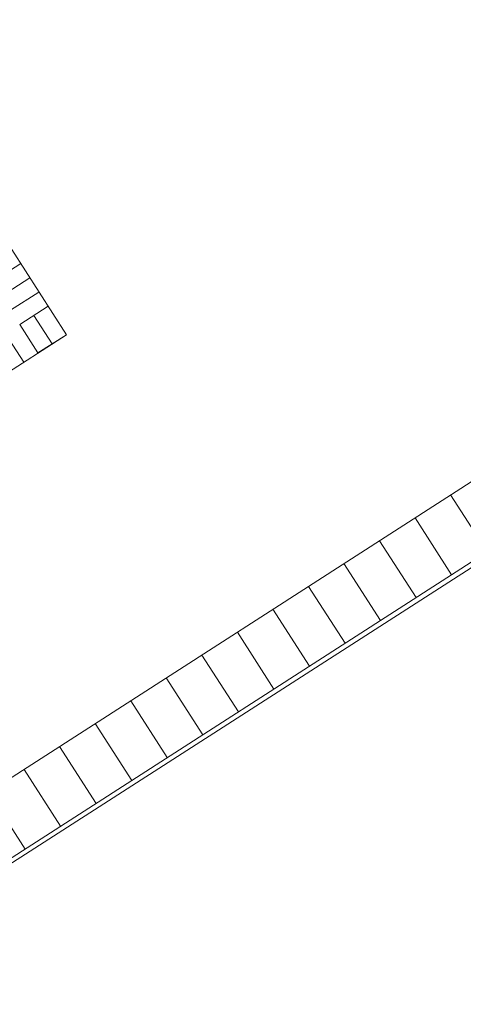
# Model space of a CAD drawing. Extents: x 497244 to 498566, y 2000648 to 2001705.
# Drawn here: x 497662 to 497664, y 2000707 to 2000713 of the extents above; entities that cross this region are included whole.
import ezdxf

# ---------------------------------------------------------------- set-up
doc = ezdxf.new("R2010")
doc.units = 0
doc.header["$MEASUREMENT"] = 0
doc.layers.add('Level 63', color=7, linetype='Continuous')

msp = doc.modelspace()

# ---------------------------------------------------------------- linework, layer by layer
at = {"layer": 'Level 63', "color": 252, "linetype": 'Continuous', "lineweight": 0}
for p, q in [((497660.6889, 2000712.5333), (497661.8792, 2000710.6831)), ((497661.4405, 2000710.9954), (497661.6087, 2000711.1036)), ((497661.4946, 2000710.9113), (497661.6628, 2000711.0195)), ((497661.5487, 2000710.8272), (497661.7169, 2000710.9354)), ((497661.6028, 2000710.7431), (497661.771, 2000710.8513)), ((497661.6869, 2000710.7972), (497661.7951, 2000710.629)), ((497661.6028, 2000710.7431), (497661.711, 2000710.5749)), ((497661.8792, 2000710.6831), (497660.029, 2000709.4928)), ((497665.6506, 2000710.6994), (497660.3236, 2000707.2722)), ((497661.5187, 2000710.689), (497661.6269, 2000710.5208)), ((497661.711, 2000710.5749), (497661.8792, 2000710.6831)), ((497660.2075, 2000706.7219), (497665.867, 2000710.363)), ((497660.2075, 2000706.7219), (497665.867, 2000710.363)), ((497664.368, 2000709.3986), (497664.1515, 2000709.7349)), ((497664.1577, 2000709.2633), (497663.9413, 2000709.5997)), ((497663.9475, 2000709.128), (497663.731, 2000709.4644)), ((497663.7372, 2000708.9928), (497663.5208, 2000709.3292)), ((497663.527, 2000708.8575), (497663.3105, 2000709.1939)), ((497663.3167, 2000708.7222), (497663.1003, 2000709.0586)), ((497663.1065, 2000708.587), (497662.8901, 2000708.9234)), ((497662.8962, 2000708.4517), (497662.6798, 2000708.7881)), ((497662.686, 2000708.3164), (497662.4696, 2000708.6528)), ((497662.4757, 2000708.1812), (497662.2593, 2000708.5176)), ((497662.2655, 2000708.0459), (497662.0491, 2000708.3823)), ((497662.0552, 2000707.9106), (497661.8388, 2000708.247)), ((497661.845, 2000707.7754), (497661.6286, 2000708.1118)), ((497661.6348, 2000707.6401), (497661.4183, 2000707.9765))]:
    msp.add_line(p, q, dxfattribs=at)
at = {"layer": 'Level 63', "color": 252, "linetype": 'Continuous', "lineweight": 0, "flags": 128}
msp.add_lwpolyline([(497660.3069, 2000706.7569), (497665.877, 2000710.3351), (497666.9411, 2000708.6626), (497669.2137, 2000710.1492), (497668.191, 2000711.832), (497676.5581, 2000717.1891), (497678.6447, 2000714.9648)], dxfattribs=at)

doc.saveas('drawing.dxf')
